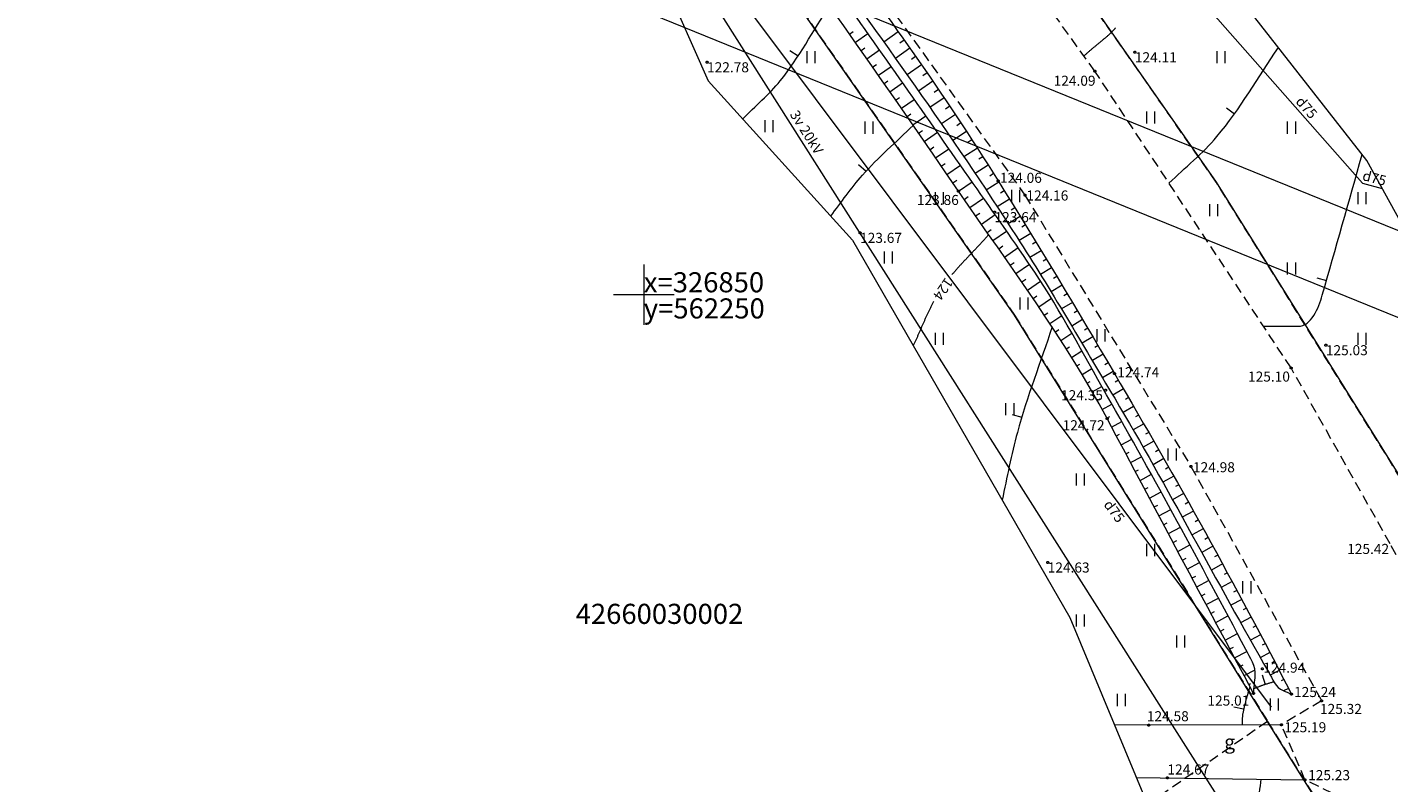
# Model space of a CAD drawing. Units: metres. Extents: x 560526 to 563888, y 325660 to 329113.
# Drawn here: x 562219 to 562287, y 326826 to 326863 of the extents above; entities that cross this region are included whole.
import ezdxf
from ezdxf.enums import TextEntityAlignment as Align
from ezdxf.lldxf.tags import DXFTag

# ---------------------------------------------------------------- set-up
doc = ezdxf.new("R2010")
doc.units = ezdxf.units.M
doc.header["$MEASUREMENT"] = 0
doc.linetypes.add('ADTI_0', pattern=[1000.001, 1000, -0.001])
doc.linetypes.add('ADTI_2', pattern=[0.75, 0.5, -0.25])
for name, color, linetype, lineweight, true_color in [('CELI_CMAL_####_####_#', 7, 'ADTI_2', 9, 0xd200d2), ('CELI_CSEG_####_TKST_#', 7, 'ADTI_0', 9, 0xd200d2), ('CELI_TAKA_####_####_#', 7, 'ADTI_1', 9, 0xd200d2), ('DREN_VADP_KLKT_####_#', 7, 'DREN_VADP', 20, 0x965c00), ('DREN_VADP_KLKT_TKST_#', 7, 'ADTI_0', 9, 0x965c00), ('ELEK_VADV_VSPR_####_#', 30, 'ELEK_VADV_VSPR', 9, 0xff7f00), ('ELEK_VADV_VSPR_TKST_#', 30, 'ADTI_0', 9, 0xff7f00), ('GEOD_ELEM_####_####_#', 7, 'ADTI_0', 20, 0xff8c00), ('GEOD_KORD_####_TKST_#', 7, 'ADTI_0', 9, 0xffffff), ('RAMI_UZMR_####_####_#', 7, 'RAMI_UZMR', 9, 0xa500a5), ('RELJ_AATZ_####_TKST_#', 7, 'ADTI_0', 9, 0xffffff), ('RELJ_ELEM_####_####_#', 7, 'ADTI_0', 20, 0xffffff), ('RELJ_HORZ_####_TKST_#', 7, 'ADTI_0', 9, 0xd27000), ('RELJ_HORZ_PAMT_####_#', 7, 'ADTI_0', 9, 0xd27000), ('RELJ_HORZ_RESN_####_#', 7, 'ADTI_0', 20, 0xd27000), ('RELJ_NOGA_####_####_#', 7, 'ADTI_0', 9, 0xd27000), ('RELJ_NOGL_####_####_#', 7, 'ADTI_1', 20, 0xd27000), ('TERT_ELEM_####_####_#', 7, 'ADTI_0', 9, 0x780000)]:
    doc.layers.add(name, color=color, linetype=linetype, lineweight=lineweight, true_color=true_color)
for name, color, linetype, lineweight in [('RAMI_PLAN_####_TKST_#', 7, 'ADTI_0', 9), ('ROBZ_IERR_####_####_#', 4, 'ADTI_2', 20), ('ROBZ_IERR_####_TKST_#', 132, 'ADTI_0', 9), ('ROBZ_PROJ_####_####_#', 4, 'ADTI_1', 20)]:
    doc.layers.add(name, color=color, linetype=linetype, lineweight=lineweight)
doc.styles.add('Tahoma_05_CB', font='tahoma.ttf', dxfattribs={"height": 0.5})
doc.styles.add('Tahoma_05_CC', font='tahoma.ttf', dxfattribs={"height": 0.5})
doc.styles.add('Tahoma_05_LT', font='tahoma.ttf', dxfattribs={"height": 0.5})
doc.styles.add('Tahoma_07_CC', font='tahoma.ttf', dxfattribs={"height": 0.7})
doc.styles.add('Tahoma_1_LB', font='tahoma.ttf', dxfattribs={"height": 1})
doc.styles.add('Tahoma_1_LC', font='tahoma.ttf', dxfattribs={"height": 1})
doc.linetypes.add('ADTI_1', pattern='A,0,[6,dgnlstyle.shx,S=0.000795238,R=0,X=0,Y=0],-0.6', length=0.6)
tags = doc.linetypes.add('DREN_VADP', pattern='A,7.5,-0.5,[17,dgnlstyle.shx,S=0.005813,R=0,X=0,Y=0],-0.5,7.5', length=16).pattern_tags.tags
tags[6] = DXFTag(74, 12)
doc.linetypes.add('ELEK_VADV_VSPR', pattern='A,1.75,[19,dgnlstyle.shx,S=0.007937,R=0,X=0,Y=0],8,[20,dgnlstyle.shx,S=0.007937,R=0,X=0,Y=0],6.25', length=16)
doc.linetypes.add('RAMI_UZMR', pattern='A,2.5,-2.5,2.5,-2.5,[9,dgnlstyle.shx,S=0.032762,R=0,X=0,Y=0],-2.5', length=12.5)

# ---------------------------------------------------------------- blocks, each defined once
blk = doc.blocks.new('PKT')
at = {"layer": 'RELJ_ELEM_####_####_#', "color": 7, "linetype": 'ADTI_0', "lineweight": 20, "ltscale": 0.7, "true_color": 0xffffff}
blk.add_circle((0, 0), 0.05, dxfattribs=at)
blk = doc.blocks.new('KRUSTS')
at = {"layer": 'GEOD_ELEM_####_####_#', "color": 7, "linetype": 'ADTI_0', "lineweight": 9, "ltscale": 0.7, "true_color": 0xffffff}
for p, q in [((0, 1.5), (0, 0)), ((-1.5, 0), (0, 0)), ((0, 0), (0, -1.5)), ((0, 0), (1.5, 0))]:
    blk.add_line(p, q, dxfattribs=at)
blk = doc.blocks.new('PLAVA_1')
at = {"layer": 'TERT_ELEM_####_####_#', "color": 92, "linetype": 'ADTI_0', "lineweight": 9, "ltscale": 0.7, "true_color": 0x00e100}
for p, q in [((0, 0), (0, 0.6)), ((0.4, 0), (0.4, 0.6))]:
    blk.add_line(p, q, dxfattribs=at)

msp = doc.modelspace()

# ---------------------------------------------------------------- linework, layer by layer
at = {"layer": 'CELI_CMAL_####_####_#'}
for p, q in [((562258.178, 326869.956), (562268.945, 326854.945)), ((562268.945, 326854.945), (562277.194, 326841.455)), ((562277.194, 326841.455), (562283.687, 326829.797)), ((562283.687, 326829.797), (562281.688, 326828.611))]:
    msp.add_line(p, q, dxfattribs=at)
for points in [[(562295.79, 326829.773), (562291.493, 326829.902), (562287.094, 326837.603), (562282.174, 326846.35), (562272.422, 326861.104), (562263.724, 326873.2), (562253.788, 326886.661), (562247.932, 326893.914), (562238.321, 326904.294), (562226.635, 326916.066), (562214.877, 326926.597)], [(562286.235, 326824.211), (562282.862, 326825.869), (562281.688, 326828.611)]]:
    msp.add_lwpolyline(points, dxfattribs=at)
at = {"layer": 'CELI_TAKA_####_####_#', "flags": 128}
for points in [[(562281.688, 326828.611), (562273.397, 326828.586)], [(562274.476, 326825.993), (562282.862, 326825.869)]]:
    msp.add_lwpolyline(points, dxfattribs=at)
at = {"layer": 'DREN_VADP_KLKT_####_#'}
msp.add_line((562212.696, 326920.979), (562281.173, 326829.482), dxfattribs=at)
at = {"layer": 'DREN_VADP_KLKT_####_#', "flags": 128}
msp.add_lwpolyline([(562221.487, 326928.373), (562233.947, 326914.253), (562241.137, 326906.093), (562247.497, 326898.883), (562255.967, 326889.273), (562266.727, 326877.083), (562276.287, 326866.243), (562285.727, 326855.533), (562286.695, 326855.278)], dxfattribs=at)
at = {"layer": 'ELEK_VADV_VSPR_####_#'}
msp.add_line((562245.013, 326877.846), (562280.659, 326821.679), dxfattribs=at)
at = {"layer": 'RAMI_PLAN_####_TKST_#', "color": 7, "linetype": 'Continuous', "lineweight": 9}
for p, q in [((561819.455, 327043.465), (562297.832, 326848.983)), ((561810.009, 327042.988), (562300.309, 326843.658))]:
    msp.add_line(p, q, dxfattribs=at)
at = {"layer": 'RAMI_UZMR_####_####_#', "flags": 128}
for points in [[(562795.684, 325716.26), (562771.796, 325716.26), (562748.426, 325716.26), (562723.952, 325714.917), (562700.556, 325713.923), (562697.651, 325713.959), (562691.737, 325713.727), (562668.824, 325712.83), (562651.529, 325713.415), (562630.481, 325715.978), (562618.779, 325717.923), (562598.366, 325724.709), (562586.433, 325733.247), (562572.046, 325743.54), (562554.127, 325760.303), (562546.757, 325767.429), (562544.774, 325768.212), (562532.86, 325775.65), (562512.537, 325793.779), (562486.508, 325816.997), (562465.057, 325837.234), (562448.703, 325855.542), (562438.636, 325865.938), (562422.821, 325886.989), (562410.716, 325904.341), (562404.279, 325915.366), (562395.94, 325934.769), (562390.98, 325945.639), (562389.087, 325948.596), (562385.338, 325957.777), (562382.622, 325964.058), (562378.51, 325973.566), (562366.696, 326004.562), (562366.916, 326008.645), (562367.035, 326010.86), (562361.124, 326027.058), (562361.124, 326027.923), (562360.471, 326029.328), (562356.562, 326033.54), (562355.446, 326040.608), (562343.179, 326074.556), (562341.528, 326079.084), (562340.636, 326084.956), (562334.295, 326095.829), (562330.694, 326104.75), (562325.872, 326128.022), (562323.946, 326148.396), (562325.742, 326165.982), (562327.87, 326181.679), (562332.982, 326205.662), (562337.978, 326225.334), (562341.385, 326238.746), (562349.583, 326267.322), (562358.516, 326294.736), (562362.785, 326307.838), (562368.955, 326326.775), (562373.431, 326340.511), (562377.595, 326358.562), (562382.77, 326383.725), (562387.784, 326408.105), (562390.178, 326419.74), (562390.951, 326431.594), (562392.339, 326445.196), (562391.876, 326461.781), (562388.606, 326481.886), (562386.55, 326501.485), (562381.158, 326534.101), (562375.968, 326555.765), (562371.888, 326576.366), (562369.051, 326593.263), (562365.541, 326608.863), (562361.171, 326632.651), (562354.793, 326659.473), (562350.401, 326677.947), (562346.382, 326694.848), (562344.407, 326707.746), (562339.6, 326732.234), (562325.903, 326774.707), (562316.435, 326798.515), (562307.409, 326816.784), (562301.693, 326829.932), (562299.806, 326831.484), (562292.99, 326843.853), (562285.928, 326856.672), (562276.913, 326868.201), (562266.552, 326882.32), (562253.58, 326899.997), (562243.021, 326911.436), (562231.421, 326924.003), (562223.03, 326928.227), (562217.883, 326931.221), (562216.934, 326933.028), (562202.046, 326946.107), (562187.122, 326959.988), (562173.308, 326969.848), (562159.047, 326980.981), (562144.025, 326992.707), (562138.287, 326996.197), (562128.923, 326998.507), (562125.11, 327002.028), (562120.514, 327004.438), (562109.562, 327009.151), (562104.443, 327011.043), (562100.927, 327011.04), (562081.718, 327018.404), (562068.337, 327022.794), (562053.379, 327025.781), (562046.208, 327026.167), (562035.786, 327029.521), (562008.12, 327039.059), (561982.041, 327046.676), (561957.992, 327053.701), (561933.295, 327060.914), (561892.16, 327074.739), (561873.318, 327080.926), (561852.615, 327084.721), (561839.156, 327088.591), (561837.629, 327090.168), (561835.203, 327090.372), (561832.004, 327090.641), (561820.953, 327094.193), (561793.515, 327104.602), (561777.464, 327111.66), (561759.227, 327119.218), (561750.085, 327126.038), (561736.423, 327131.698), (561727.648, 327136.968), (561728.488, 327139.236), (561721.109, 327145.477), (561714.133, 327150.527), (561708.724, 327153.67), (561699.998, 327158.74), (561688.136, 327170.11), (561678.319, 327180.414), (561666.899, 327193.139), (561655.341, 327207.022), (561645.788, 327225.383)], [(562162.935, 326950.039), (562172.643, 326941.379), (562176.589, 326940.113), (562188.578, 326932.245), (562187.821, 326930.203), (562195.533, 326924.034), (562212.473, 326911.825), (562217.386, 326905.766), (562222.093, 326901.054), (562227.012, 326893.784), (562244.163, 326873.645), (562250.999, 326865.618), (562253.206, 326860.625), (562260.37, 326852.709), (562271.166, 326833.948), (562278.235, 326816.956)]]:
    msp.add_lwpolyline(points, dxfattribs=at)
at = {"layer": 'RELJ_HORZ_PAMT_####_#'}
for p, q in [((562257.251, 326862.141), (562257.669, 326861.867)), ((562278.954, 326859.286), (562279.361, 326858.996)), ((562260.675, 326856.472), (562261.043, 326856.132)), ((562283.447, 326850.836), (562283.928, 326850.699)), ((562268.304, 326844.043), (562268.783, 326843.898)), ((562280.732, 326831.087), (562280.882, 326830.611)), ((562279.324, 326829.504), (562279.812, 326829.396))]:
    msp.add_line(p, q, dxfattribs=at)
for points, knots in [([(562254.918, 326858.734), (562255.538, 326859.366), (562256.225, 326859.945), (562256.779, 326860.632), (562257.707, 326861.781), (562258.412, 326863.11), (562259.229, 326864.349)], [0, 0, 0, 0, 0.373879, 0.373879, 0.373879, 1, 1, 1, 1]), ([(562276.102, 326855.537), (562276.897, 326856.311), (562277.775, 326857.016), (562278.487, 326857.86), (562279.638, 326859.223), (562280.521, 326860.811), (562281.538, 326862.286)], [0, 0, 0, 0, 0.382472, 0.382472, 0.382472, 1, 1, 1, 1]), ([(562259.289, 326853.903), (562259.814, 326854.58), (562260.295, 326855.295), (562260.863, 326855.934), (562261.645, 326856.814), (562262.546, 326857.587), (562263.387, 326858.414)], [0, 0, 0, 0, 0.42062, 0.42062, 0.42062, 1, 1, 1, 1]), ([(562280.801, 326848.427), (562281.377, 326848.427), (562281.952, 326848.427), (562282.527, 326848.427), (562283.176, 326848.427), (562283.543, 326849.34), (562283.72, 326849.964), (562284.381, 326852.296), (562285.042, 326854.628), (562285.702, 326856.96)], [0, 0, 0, 0, 0.157722, 0.157722, 0.157722, 0.335551, 0.335551, 0.335551, 1, 1, 1, 1]), ([(562270.294, 326848.392), (562269.717, 326846.643), (562269.055, 326844.919), (562268.565, 326843.147), (562268.258, 326842.042), (562268.06, 326840.906), (562267.807, 326839.785)], [0, 0, 0, 0, 0.615715, 0.615715, 0.615715, 1, 1, 1, 1]), ([(562281.32, 326830.743), (562281.128, 326830.684), (562280.934, 326830.631), (562280.744, 326830.565), (562280.603, 326830.517), (562280.465, 326830.459), (562280.325, 326830.405)], [0, 0, 0, 0, 0.573301, 0.573301, 0.573301, 1, 1, 1, 1]), ([(562280.12, 326830.513), (562280.003, 326830.065), (562279.842, 326829.624), (562279.768, 326829.168), (562279.738, 326828.983), (562279.743, 326828.793), (562279.731, 326828.605)], [0, 0, 0, 0, 0.711269, 0.711269, 0.711269, 1, 1, 1, 1]), ([(562280.668, 326825.901), (562280.559, 326825.018), (562280.45, 326824.135), (562280.341, 326823.252), (562280.25, 326822.516), (562279.903, 326821.743), (562280.505, 326821.032), (562281.431, 326819.938), (562282.668, 326820.284), (562283.694, 326819.785), (562284.151, 326819.563), (562284.608, 326819.341), (562285.065, 326819.119)], [0, 0, 0, 0, 0.271186, 0.271186, 0.271186, 0.497312, 0.497312, 0.497312, 0.845231, 0.845231, 0.845231, 1, 1, 1, 1])]:
    msp.add_open_spline(points, degree=3, knots=knots, dxfattribs=at)
at = {"layer": 'RELJ_HORZ_RESN_####_#'}
for points, knots in [([(562271.876, 326861.863), (562272.003, 326861.986), (562272.136, 326862.101), (562272.27, 326862.215), (562272.407, 326862.33), (562272.547, 326862.441), (562272.684, 326862.555), (562272.82, 326862.669), (562272.956, 326862.783), (562273.089, 326862.901), (562273.218, 326863.016), (562273.341, 326863.138), (562273.456, 326863.268)], [0, 0, 0, 0, 0.249704, 0.249704, 0.249704, 0.502903, 0.502903, 0.502903, 0.754441, 0.754441, 0.754441, 1, 1, 1, 1]), ([(562267.141, 326852.982), (562266.993, 326852.811), (562266.84, 326852.644), (562266.685, 326852.478), (562266.53, 326852.313), (562266.373, 326852.148), (562266.217, 326851.983), (562266.062, 326851.818), (562265.906, 326851.652), (562265.752, 326851.486), (562265.598, 326851.32), (562265.449, 326851.15), (562265.304, 326850.976)], [0, 0, 0, 0, 0.249747, 0.249747, 0.249747, 0.500367, 0.500367, 0.500367, 0.750779, 0.750779, 0.750779, 1, 1, 1, 1]), ([(562264.394, 326849.65), (562264.3, 326849.474), (562264.211, 326849.294), (562264.128, 326849.113), (562264.045, 326848.93), (562263.963, 326848.746), (562263.882, 326848.562), (562263.801, 326848.378), (562263.723, 326848.193), (562263.641, 326848.009), (562263.56, 326847.825), (562263.477, 326847.642), (562263.389, 326847.462)], [0, 0, 0, 0, 0.248935, 0.248935, 0.248935, 0.49931, 0.49931, 0.49931, 0.750083, 0.750083, 0.750083, 1, 1, 1, 1])]:
    msp.add_open_spline(points, degree=3, knots=knots, dxfattribs=at)
at = {"layer": 'RELJ_NOGA_####_####_#'}
for p, q in [((562260.224, 326862.953), (562260.411, 326863.085)), ((562260.513, 326862.545), (562261.135, 326862.984)), ((562262.646, 326863.067), (562261.929, 326862.558)), ((562262.935, 326862.659), (562262.72, 326862.507)), ((562260.801, 326862.136), (562260.988, 326862.268)), ((562261.088, 326861.727), (562261.713, 326862.165)), ((562263.223, 326862.25), (562262.507, 326861.746)), ((562263.511, 326861.841), (562263.296, 326861.691)), ((562261.375, 326861.317), (562261.563, 326861.449)), ((562261.661, 326860.907), (562262.29, 326861.345)), ((562263.797, 326861.431), (562263.082, 326860.934)), ((562261.947, 326860.497), (562262.136, 326860.629)), ((562262.232, 326860.086), (562262.865, 326860.526)), ((562264.365, 326860.608), (562263.654, 326860.12)), ((562264.082, 326861.02), (562263.868, 326860.872)), ((562262.516, 326859.675), (562262.708, 326859.807)), ((562264.647, 326860.195), (562264.435, 326860.051)), ((562262.801, 326859.264), (562263.441, 326859.707)), ((562264.928, 326859.782), (562264.223, 326859.305)), ((562265.207, 326859.367), (562264.997, 326859.226)), ((562263.085, 326858.853), (562263.278, 326858.986)), ((562263.369, 326858.441), (562264.016, 326858.887)), ((562265.485, 326858.951), (562264.789, 326858.488)), ((562265.761, 326858.534), (562265.554, 326858.397)), ((562263.652, 326858.029), (562263.847, 326858.164)), ((562263.936, 326857.617), (562264.591, 326858.068)), ((562266.036, 326858.117), (562265.352, 326857.668)), ((562264.219, 326857.205), (562264.417, 326857.341)), ((562264.502, 326856.793), (562265.165, 326857.249)), ((562266.581, 326857.278), (562265.912, 326856.846)), ((562266.309, 326857.698), (562266.106, 326857.566)), ((562264.785, 326856.381), (562264.985, 326856.518)), ((562265.068, 326855.969), (562265.739, 326856.43)), ((562267.12, 326856.436), (562266.467, 326856.023)), ((562266.851, 326856.857), (562266.653, 326856.731)), ((562267.387, 326856.013), (562267.194, 326855.892)), ((562265.352, 326855.557), (562265.554, 326855.696)), ((562265.635, 326855.145), (562266.313, 326855.611)), ((562267.652, 326855.589), (562267.019, 326855.195)), ((562267.916, 326855.165), (562267.73, 326855.049)), ((562265.919, 326854.733), (562266.123, 326854.875)), ((562266.204, 326854.323), (562266.886, 326854.796)), ((562268.18, 326854.74), (562267.569, 326854.361)), ((562266.49, 326853.912), (562266.694, 326854.055)), ((562266.777, 326853.503), (562267.458, 326853.98)), ((562268.706, 326853.889), (562268.114, 326853.525)), ((562268.443, 326854.315), (562268.263, 326854.204)), ((562267.063, 326853.093), (562267.268, 326853.236)), ((562267.35, 326852.684), (562268.03, 326853.16)), ((562269.229, 326853.037), (562268.655, 326852.685)), ((562268.968, 326853.463), (562268.793, 326853.356)), ((562267.637, 326852.274), (562267.84, 326852.417)), ((562269.49, 326852.611), (562269.32, 326852.507)), ((562267.924, 326851.865), (562268.599, 326852.336)), ((562269.75, 326852.184), (562269.188, 326851.842)), ((562270.01, 326851.756), (562269.843, 326851.655)), ((562268.21, 326851.455), (562268.412, 326851.595)), ((562268.496, 326851.044), (562269.162, 326851.508)), ((562270.269, 326851.329), (562269.716, 326850.995)), ((562268.78, 326850.633), (562268.979, 326850.77)), ((562269.064, 326850.221), (562269.719, 326850.671)), ((562270.785, 326850.472), (562270.238, 326850.144)), ((562270.527, 326850.9), (562270.362, 326850.801)), ((562269.346, 326849.808), (562269.539, 326849.94)), ((562269.626, 326849.394), (562270.255, 326849.818)), ((562271.042, 326850.043), (562270.879, 326849.946)), ((562269.905, 326848.979), (562270.088, 326849.101)), ((562271.299, 326849.614), (562270.757, 326849.29)), ((562271.555, 326849.185), (562271.393, 326849.088)), ((562270.181, 326848.563), (562270.773, 326848.953)), ((562271.811, 326848.755), (562271.271, 326848.434)), ((562272.066, 326848.325), (562271.904, 326848.23)), ((562270.455, 326848.144), (562270.627, 326848.256)), ((562270.727, 326847.725), (562271.278, 326848.077)), ((562272.321, 326847.895), (562271.782, 326847.577)), ((562270.996, 326847.303), (562271.155, 326847.404)), ((562271.262, 326846.88), (562271.773, 326847.198)), ((562272.829, 326847.034), (562272.292, 326846.719)), ((562272.575, 326847.465), (562272.414, 326847.37)), ((562271.525, 326846.454), (562271.673, 326846.545)), ((562271.784, 326846.027), (562272.266, 326846.317)), ((562273.082, 326846.602), (562272.921, 326846.508)), ((562272.039, 326845.597), (562272.181, 326845.68)), ((562273.334, 326846.171), (562272.801, 326845.859)), ((562273.587, 326845.739), (562273.427, 326845.646)), ((562272.29, 326845.164), (562272.762, 326845.435)), ((562273.839, 326845.307), (562273.311, 326844.999)), ((562272.537, 326844.73), (562272.679, 326844.81)), ((562272.78, 326844.292), (562273.263, 326844.557)), ((562274.342, 326844.443), (562273.818, 326844.138)), ((562274.09, 326844.876), (562273.933, 326844.784)), ((562273.017, 326843.853), (562273.166, 326843.932)), ((562273.252, 326843.411), (562273.76, 326843.682)), ((562274.844, 326843.579), (562274.32, 326843.274)), ((562274.593, 326844.011), (562274.436, 326843.92)), ((562273.487, 326842.97), (562273.643, 326843.053)), ((562275.095, 326843.146), (562274.937, 326843.055)), ((562273.722, 326842.529), (562274.251, 326842.81)), ((562275.345, 326842.713), (562274.816, 326842.409)), ((562275.594, 326842.28), (562275.435, 326842.188)), ((562273.957, 326842.087), (562274.119, 326842.173)), ((562274.192, 326841.646), (562274.74, 326841.937)), ((562275.843, 326841.846), (562275.308, 326841.54)), ((562274.427, 326841.205), (562274.594, 326841.293)), ((562274.662, 326840.763), (562275.225, 326841.063)), ((562276.338, 326840.977), (562275.797, 326840.669)), ((562276.091, 326841.412), (562275.93, 326841.32)), ((562274.897, 326840.322), (562275.068, 326840.413)), ((562275.132, 326839.881), (562275.708, 326840.187)), ((562276.585, 326840.542), (562276.421, 326840.45)), ((562275.367, 326839.439), (562275.542, 326839.532)), ((562276.83, 326840.107), (562276.282, 326839.798)), ((562277.075, 326839.671), (562276.91, 326839.578)), ((562275.602, 326838.998), (562276.189, 326839.31)), ((562277.319, 326839.234), (562276.765, 326838.925)), ((562275.837, 326838.556), (562276.015, 326838.651)), ((562276.072, 326838.115), (562276.668, 326838.432)), ((562277.804, 326838.359), (562277.246, 326838.052)), ((562277.562, 326838.797), (562277.395, 326838.705)), ((562276.307, 326837.674), (562276.487, 326837.769)), ((562276.542, 326837.232), (562277.144, 326837.553)), ((562278.285, 326837.483), (562277.727, 326837.178)), ((562278.044, 326837.921), (562277.877, 326837.829)), ((562276.777, 326836.791), (562276.959, 326836.888)), ((562278.524, 326837.044), (562278.358, 326836.953)), ((562277.012, 326836.35), (562277.619, 326836.673)), ((562278.764, 326836.605), (562278.209, 326836.303)), ((562279.003, 326836.166), (562278.837, 326836.076)), ((562277.247, 326835.908), (562277.43, 326836.006)), ((562277.482, 326835.467), (562278.092, 326835.792)), ((562279.241, 326835.726), (562278.691, 326835.428)), ((562277.717, 326835.026), (562277.9, 326835.123)), ((562277.952, 326834.584), (562278.564, 326834.91)), ((562279.715, 326834.846), (562279.174, 326834.556)), ((562279.478, 326835.286), (562279.315, 326835.198)), ((562278.187, 326834.143), (562278.371, 326834.241)), ((562279.952, 326834.405), (562279.791, 326834.319)), ((562278.422, 326833.702), (562279.034, 326834.028)), ((562280.187, 326833.964), (562279.66, 326833.683)), ((562280.422, 326833.523), (562280.267, 326833.44)), ((562278.657, 326833.26), (562278.841, 326833.358)), ((562278.892, 326832.819), (562279.504, 326833.145)), ((562280.656, 326833.081), (562280.149, 326832.813)), ((562279.127, 326832.378), (562279.31, 326832.475)), ((562279.362, 326831.936), (562279.973, 326832.261)), ((562281.121, 326832.196), (562280.641, 326831.945)), ((562280.889, 326832.639), (562280.741, 326832.56)), ((562279.597, 326831.495), (562279.781, 326831.593)), ((562281.353, 326831.753), (562281.214, 326831.68)), ((562279.832, 326831.054), (562280.377, 326831.344)), ((562281.583, 326831.309), (562281.134, 326831.077)), ((562281.812, 326830.864), (562281.684, 326830.798)), ((562280.067, 326830.612), (562280.155, 326830.659)), ((562280.302, 326830.171), (562280.303, 326830.171)), ((562282.041, 326830.42), (562281.8, 326830.297))]:
    msp.add_line(p, q, dxfattribs=at)
for points, knots in [([(562198.019, 326930.919), (562202.129, 326927.6), (562206.238, 326924.28), (562210.348, 326920.961), (562212.265, 326919.413), (562214.062, 326917.723), (562215.864, 326916.041), (562218.404, 326913.671), (562220.897, 326911.26), (562223.338, 326908.788), (562226.477, 326905.608), (562229.587, 326902.404), (562232.551, 326899.063), (562236.061, 326895.107), (562239.482, 326891.074), (562242.984, 326887.112), (562244.938, 326884.901), (562246.927, 326882.721), (562248.875, 326880.503), (562250.631, 326878.504), (562252.342, 326876.466), (562254.019, 326874.4), (562254.858, 326873.366), (562255.684, 326872.323), (562256.505, 326871.276), (562257.327, 326870.227), (562258.141, 326869.173), (562258.948, 326868.113), (562260.481, 326866.099), (562261.961, 326864.048), (562263.416, 326861.976), (562264.871, 326859.904), (562266.273, 326857.799), (562267.613, 326855.652), (562269.589, 326852.486), (562271.511, 326849.291), (562273.394, 326846.069), (562274.925, 326843.449), (562276.449, 326840.827), (562277.909, 326838.167), (562279.369, 326835.509), (562280.808, 326832.839), (562282.185, 326830.137)], [0, 0, 0, 0, 0.119781, 0.119781, 0.119781, 0.175645, 0.175645, 0.175645, 0.25436, 0.25436, 0.25436, 0.355607, 0.355607, 0.355607, 0.475509, 0.475509, 0.475509, 0.542423, 0.542423, 0.542423, 0.602749, 0.602749, 0.602749, 0.632925, 0.632925, 0.632925, 0.66313, 0.66313, 0.66313, 0.720505, 0.720505, 0.720505, 0.777869, 0.777869, 0.777869, 0.862456, 0.862456, 0.862456, 0.93124, 0.93124, 0.93124, 1, 1, 1, 1]), ([(562280.302, 326830.171), (562277.878, 326834.724), (562275.453, 326839.278), (562273.029, 326843.831), (562270.912, 326847.807), (562268.193, 326851.428), (562265.637, 326855.142), (562262.274, 326860.028), (562258.953, 326864.931), (562255.303, 326869.606), (562252.585, 326873.087), (562249.788, 326876.498), (562246.916, 326879.847), (562245.455, 326881.551), (562243.994, 326883.254), (562242.533, 326884.958)], [0, 0, 0, 0, 0.231898, 0.231898, 0.231898, 0.434377, 0.434377, 0.434377, 0.700752, 0.700752, 0.700752, 0.899107, 0.899107, 0.899107, 1, 1, 1, 1])]:
    msp.add_open_spline(points, degree=3, knots=knots, dxfattribs=at)
at = {"layer": 'RELJ_NOGL_####_####_#'}
for points, knots in [([(562198.019, 326930.919), (562198.352, 326930.324), (562198.685, 326929.73), (562199.017, 326929.135), (562199.22, 326928.772), (562199.546, 326928.49), (562199.853, 326928.208), (562203.073, 326925.26), (562206.302, 326922.351), (562209.614, 326919.519), (562211.4, 326917.992), (562213.282, 326916.577), (562215.022, 326914.998), (562217.673, 326912.593), (562220.238, 326910.099), (562222.823, 326907.624), (562225.837, 326904.738), (562228.869, 326901.874), (562231.784, 326898.886), (562236.207, 326894.354), (562239.958, 326889.214), (562244.176, 326884.5), (562246.223, 326882.212), (562248.454, 326880.09), (562250.457, 326877.756), (562253.211, 326874.547), (562255.717, 326871.149), (562258.202, 326867.726), (562261.751, 326862.838), (562265.278, 326857.952), (562268.538, 326852.868), (562270.228, 326850.232), (562271.807, 326847.535), (562273.402, 326844.846), (562276.055, 326840.371), (562278.443, 326835.757), (562281.046, 326831.238), (562281.243, 326830.897), (562281.408, 326830.459), (562281.771, 326830.309), (562281.909, 326830.252), (562282.047, 326830.194), (562282.185, 326830.137)], [0, 0, 0, 0, 0.015459, 0.015459, 0.015459, 0.024895, 0.024895, 0.024895, 0.123708, 0.123708, 0.123708, 0.177007, 0.177007, 0.177007, 0.258175, 0.258175, 0.258175, 0.352814, 0.352814, 0.352814, 0.496379, 0.496379, 0.496379, 0.566066, 0.566066, 0.566066, 0.661885, 0.661885, 0.661885, 0.798748, 0.798748, 0.798748, 0.869683, 0.869683, 0.869683, 0.987699, 0.987699, 0.987699, 0.996608, 0.996608, 0.996608, 1, 1, 1, 1]), ([(562280.302, 326830.171), (562280.331, 326830.466), (562280.36, 326830.761), (562280.39, 326831.057), (562280.435, 326831.515), (562280.139, 326831.946), (562279.922, 326832.356), (562277.653, 326836.64), (562275.394, 326840.838), (562273.002, 326845.014), (562271.829, 326847.061), (562270.739, 326849.154), (562269.428, 326851.113), (562268.432, 326852.602), (562267.4, 326854.063), (562266.372, 326855.528), (562264.081, 326858.793), (562261.797, 326862.062), (562259.486, 326865.313), (562258.282, 326867.008), (562257.045, 326868.68), (562255.815, 326870.357), (562254.472, 326872.19), (562253.113, 326874.008), (562251.701, 326875.791), (562250.801, 326876.929), (562249.803, 326877.979), (562248.84, 326879.065), (562247.157, 326880.962), (562245.483, 326882.8), (562243.603, 326884.569), (562243.428, 326884.734), (562243.202, 326884.845), (562242.969, 326884.885), (562242.824, 326884.909), (562242.678, 326884.934), (562242.533, 326884.958)], [0, 0, 0, 0, 0.013233, 0.013233, 0.013233, 0.033769, 0.033769, 0.033769, 0.248288, 0.248288, 0.248288, 0.353397, 0.353397, 0.353397, 0.433241, 0.433241, 0.433241, 0.611151, 0.611151, 0.611151, 0.703919, 0.703919, 0.703919, 0.80527, 0.80527, 0.80527, 0.869916, 0.869916, 0.869916, 0.982893, 0.982893, 0.982893, 0.99342, 0.99342, 0.99342, 1, 1, 1, 1])]:
    msp.add_open_spline(points, degree=3, knots=knots, dxfattribs=at)
at = {"layer": 'ROBZ_IERR_####_####_#'}
for p, q in [((562278.448, 326855.589), (562262.309, 326878.726)), ((562252.732, 326871.48), (562268.427, 326848.981)), ((562295.162, 326828.738), (562278.448, 326855.589)), ((562268.427, 326848.981), (562281.003, 326828.777)), ((562281.003, 326828.777), (562273.469, 326823.567)), ((562281.003, 326828.777), (562284.408, 326823.307))]:
    msp.add_line(p, q, dxfattribs=at)
at = {"layer": 'ROBZ_PROJ_####_####_#'}
for p, q in [((562262.309, 326878.726), (562278.448, 326855.589)), ((562268.427, 326848.981), (562252.732, 326871.48)), ((562278.448, 326855.589), (562295.162, 326828.738)), ((562281.003, 326828.777), (562268.427, 326848.981)), ((562284.408, 326823.307), (562281.003, 326828.777))]:
    msp.add_line(p, q, dxfattribs=at)

# ---------------------------------------------------------------- block references
at = {"layer": 'GEOD_ELEM_####_####_#', "color": 7, "linetype": 'ADTI_0', "lineweight": 9, "ltscale": 0.7, "true_color": 0xffffff}
msp.add_blockref('KRUSTS', (562250, 326850), dxfattribs=at)
at = {"layer": 'RELJ_ELEM_####_####_#', "color": 7, "linetype": 'ADTI_0', "lineweight": 20, "ltscale": 0.7, "true_color": 0xffffff}
for p in [(562274.407, 326862.05), (562253.142, 326861.552), (562272.422, 326861.104), (562265.637, 326855.142), (562267.613, 326855.652), (562268.945, 326854.945), (562267.432, 326854.101), (562260.749, 326853.071), (562283.899, 326847.484), (562282.174, 326846.35), (562273.394, 326846.069), (562272.948, 326845.247), (562273.029, 326843.831), (562277.194, 326841.455), (562270.075, 326836.68), (562280.742, 326831.392), (562280.302, 326830.171), (562282.185, 326830.137), (562283.687, 326829.797), (562275.096, 326828.591), (562281.688, 326828.611), (562276.024, 326825.97), (562282.862, 326825.869)]:
    msp.add_blockref('PKT', p, dxfattribs=at)
at = {"layer": 'TERT_ELEM_####_####_#', "color": 92, "linetype": 'ADTI_0', "lineweight": 9, "ltscale": 0.7, "true_color": 0x00e100}
for p in [(562258.124, 326861.5), (562278.5, 326861.5), (562256.036, 326858.068), (562261, 326858), (562275, 326858.502), (562282, 326858), (562264.5, 326854.5), (562268.295, 326854.601), (562285.5, 326854.5), (562278.131, 326853.903), (562261.956, 326851.543), (562282, 326851), (562268.704, 326849.259), (562264.5, 326847.5), (562272.525, 326847.674), (562285.5, 326847.5), (562268, 326844), (562276.069, 326841.755), (562271.5, 326840.5), (562275, 326837), (562279.779, 326835.144), (562271.5, 326833.5), (562276.496, 326832.453), (562273.541, 326829.54), (562281.14, 326829.312)]:
    msp.add_blockref('PLAVA_1', p, dxfattribs=at)

# ---------------------------------------------------------------- texts
at = {"layer": 'CELI_CSEG_####_TKST_#', "style": 'Tahoma_07_CC'}
msp.add_text('g', height=0.7, dxfattribs=at).set_placement((562279.116, 326827.754), align=Align.MIDDLE_CENTER)
at = {"layer": 'DREN_VADP_KLKT_TKST_#', "style": 'Tahoma_05_CB'}
for rotation, p in [(311.39331, (562282.753, 326859.134)), (345.25277, (562286.249, 326855.551)), (306.81137, (562273.182, 326839.079))]:
    msp.add_text('d75', height=0.5, rotation=rotation, dxfattribs=at).set_placement(p, align=Align.CENTER)
at = {"layer": 'ELEK_VADV_VSPR_TKST_#', "style": 'Tahoma_05_CB'}
msp.add_text('3v 20kV', height=0.5, rotation=302.40097, dxfattribs=at).set_placement((562257.882, 326857.941), align=Align.CENTER)
at = {"layer": 'GEOD_KORD_####_TKST_#', "insert": (562250, 326849.833), "char_height": 1, "attachment_point": 4, "line_spacing_factor": 0.78, "style": 'Tahoma_1_LC'}
msp.add_mtext('x=326850^Jy=562250', dxfattribs=at)
at = {"layer": 'RELJ_AATZ_####_TKST_#', "color": 7, "style": 'Tahoma_05_LT'}
for s, p in [('124.11', (562274.407, 326862.05)), ('122.78', (562253.142, 326861.552)), ('124.09', (562270.369, 326860.884)), ('124.06', (562267.702, 326856.057)), ('124.16', (562269.016, 326855.177)), ('123.86', (562263.573, 326854.955)), ('123.64', (562267.432, 326854.101)), ('123.67', (562260.749, 326853.071)), ('125.03', (562283.899, 326847.484)), ('124.74', (562273.534, 326846.389)), ('125.10', (562280.031, 326846.174)), ('124.35', (562270.736, 326845.247)), ('124.72', (562270.817, 326843.753)), ('124.98', (562277.295, 326841.665)), ('125.42', (562284.959, 326837.603)), ('124.63', (562270.075, 326836.68)), ('124.94', (562280.791, 326831.699)), ('125.01', (562278.013, 326830.062)), ('125.24', (562282.318, 326830.489)), ('125.32', (562283.607, 326829.646)), ('124.58', (562275.003, 326829.285)), ('125.19', (562281.836, 326828.737)), ('124.67', (562276.024, 326826.637)), ('125.23', (562283.018, 326826.355))]:
    msp.add_text(s, height=0.5, dxfattribs=at).set_placement(p, align=Align.TOP_LEFT)
at = {"layer": 'RELJ_HORZ_####_TKST_#', "style": 'Tahoma_05_CC'}
msp.add_text('124', height=0.5, rotation=235.17518, dxfattribs=at).set_placement((562264.876, 326850.274), align=Align.MIDDLE_CENTER)
at = {"layer": 'ROBZ_IERR_####_TKST_#', "style": 'Tahoma_1_LB'}
msp.add_text('42660030002', height=1, dxfattribs=at).set_placement((562246.614, 326833.625))

doc.saveas('drawing.dxf')
